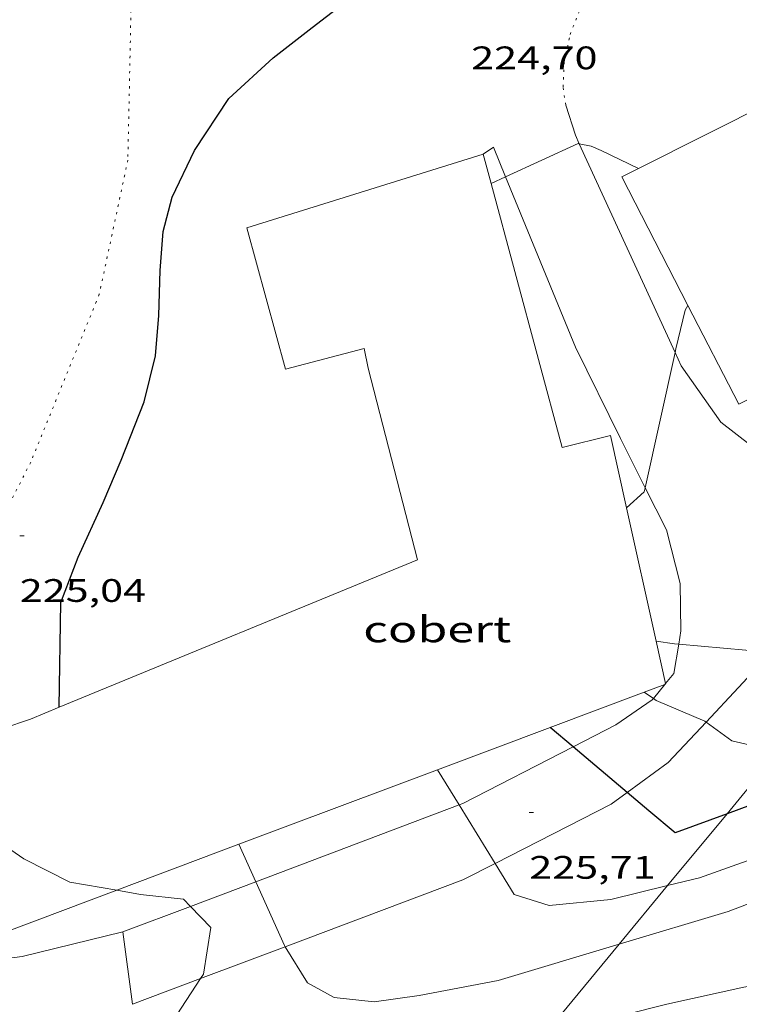
# Model space of a CAD drawing. Units: inches. Extents: x 452000 to 453003, y 4601498 to 4602002.
# Drawn here: x 452652 to 452685, y 4601877 to 4601923 of the extents above; entities that cross this region are included whole.
import ezdxf
from ezdxf.enums import TextEntityAlignment as Align

# ---------------------------------------------------------------- set-up
doc = ezdxf.new("R2010")
doc.units = ezdxf.units.IN
doc.header["$MEASUREMENT"] = 0
doc.linetypes.add('PUNTOS', pattern=[0.25, 0, -0.25])
for name, color, linetype, lineweight in [('ALTRES CARRETERES ASFALTADES', 7, 'Continuous', 0), ('BOSC', 7, 'Continuous', 0), ('CAMI i PISTA FORESTAL', 7, 'Continuous', 0), ('COBERT', 7, 'Continuous', 0), ('CORBA DE NIVELL', 7, 'Continuous', 0), ('CORBA MESTRA', 7, 'Continuous', 0), ('COTA ALTIMETRICA', 7, 'Continuous', 0), ('LIMIT DE PAVIMENT', 7, 'Continuous', 0), ('LIMIT ESPLANADA DE TERRA', 7, 'Continuous', 0)]:
    doc.layers.add(name, color=color, linetype=linetype, lineweight=lineweight)
doc.styles.add('Style-Arial', font='ARIAL.TTF')
doc.linetypes.add('bosc', pattern='A,-2.235,[9,dgnlstyle-mataro.shx,S=0.035752,R=0,X=0,Y=0],-2.235', length=4.47)

# ---------------------------------------------------------------- blocks, each defined once
blk = doc.blocks.new('COTA')
at = {"color": 0, "linetype": 'ByBlock', "lineweight": -2}
blk.add_line((0, 0), (0.2, 0), dxfattribs=at)

msp = doc.modelspace()

# ---------------------------------------------------------------- linework, layer by layer
at = {"layer": 'ALTRES CARRETERES ASFALTADES', "color": 1, "linetype": 'Continuous', "lineweight": 20}
msp.add_polyline3d([(452651.3389113674, 4601879.341078949, 228.010081647191), (452652.269419487, 4601879.458708706, 227.9293533811216), (452656.9194353157, 4601880.594675185, 227.6403529330561)], dxfattribs=at)
at = {"layer": 'BOSC', "color": 3, "linetype": 'bosc', "lineweight": 20}
for points in [[(452684.8104182568, 4601886.048626389, 238.5332354777861), (452686.5605387003, 4601888.163462019, 237.9933689843473), (452687.6909372865, 4601889.197667817, 237.7051583578242)], [(452646.6435719404, 4601886.086516787, 237.096812250442), (452647.8464641568, 4601886.249752794, 237.0693675517776), (452649.8264630837, 4601885.703736925, 236.8573672230928), (452652.3524538355, 4601883.968715069, 236.5113666866545), (452654.4784489826, 4601882.894697272, 236.2033662091312), (452656.6382567085, 4601882.520154909, 236.1140358088119)], [(452682.0687623196, 4601882.735624887, 239.3789648002733), (452684.8104182568, 4601886.048626389, 238.5332354777861)], [(452656.6382567085, 4601882.520154909, 236.1140358088119), (452657.7424497484, 4601882.328671629, 236.0683659998273), (452659.7284511279, 4601882.104656212, 236.0873660292849), (452660.047069845, 4601881.775428704, 236.1262469065616)], [(452679.8284849417, 4601880.028486395, 240.0700319190036), (452682.0687623196, 4601882.735624887, 239.3789648002733)], [(452660.047069845, 4601881.775428704, 236.1262469065616), (452660.9904431903, 4601880.800644617, 236.2413662680464), (452660.6474263377, 4601878.649643883, 236.4923666571969), (452660.5129324539, 4601878.443560314, 236.5115948972448)], [(452676.3381404806, 4601875.810773922, 241.1467121166992), (452679.8284849417, 4601880.028486395, 240.0700319190036)], [(452660.5129324539, 4601878.443560314, 236.5115948972448), (452658.0943926972, 4601874.737657188, 236.8573672230928), (452655.6328385309, 4601873.14335893, 237.4435249312343)]]:
    msp.add_polyline3d(points, dxfattribs=at)
at = {"layer": 'CAMI i PISTA FORESTAL', "color": 7, "linetype": 'Continuous', "lineweight": 0, "elevation": 224.1151082024105}
msp.add_lwpolyline([(452674.0324226746, 4601916.792057689), (452673.5537333607, 4601916.476604604)], dxfattribs=at)
at = {"layer": 'CAMI i PISTA FORESTAL', "color": 7, "linetype": 'Continuous', "lineweight": 0, "elevation": 224.1153474678958, "flags": 128}
msp.add_lwpolyline([(452673.5537333607, 4601916.476604604), (452673.5537333608, 4601916.47660461)], dxfattribs=at)
at = {"layer": 'CAMI i PISTA FORESTAL', "color": 7, "linetype": 'Continuous', "lineweight": 0}
for points in [[(452677.9885117679, 4601916.954247206, 224.002808618148), (452677.8087465511, 4601917.345573667, 224.0443473578177), (452677.362702071, 4601918.742006445, 224.1608756612893)], [(452682.4096590053, 4601907.329960957, 222.9812045093536), (452677.9885117679, 4601916.954247206, 224.002808618148)], [(452674.0324226746, 4601916.792057682, 224.1151082024108), (452674.5911967295, 4601915.428073266, 223.995255471983)], [(452674.5911967295, 4601915.428073266, 223.995255471983), (452677.8076724269, 4601907.576558528, 223.305346212072), (452679.8866435927, 4601903.351536204, 223.2693461562577), (452681.0309735667, 4601901.089670659, 223.0052660479823)], [(452690.3723224648, 4601902.260757468, 222.0141600330873), (452687.4316483705, 4601902.439477541, 222.4943449546976), (452685.8906506476, 4601903.054490187, 222.6273451609009), (452684.5276566, 4601904.117502178, 222.7823454012128), (452682.6946734251, 4601906.709520104, 222.915345607416), (452682.4096590053, 4601907.329960957, 222.9812045093536)], [(452681.0309735667, 4601901.089670659, 223.0052660479823), (452682.0186149243, 4601899.137513494, 222.7773453934608)], [(452682.5779856882, 4601893.87157965, 223.0011549379886), (452682.6795806138, 4601894.480501258, 222.8193454585777), (452682.6425972187, 4601896.676504944, 222.5913451050864), (452682.0186149243, 4601899.137513494, 222.7773453934608)], [(452681.9718305152, 4601892.050811768, 223.6490689962047), (452682.3515651883, 4601892.514500699, 223.4063463686624), (452682.5779856882, 4601893.87157965, 223.0011549379886)], [(452686.7490425183, 4601893.386964765, 223.0268974395566), (452685.3455648982, 4601891.864476974, 223.4483464337792), (452683.8489168114, 4601890.280031225, 223.9835490080658)], [(452681.409373325, 4601891.364002815, 224.0085860401209), (452681.9445374028, 4601892.017484513, 223.6665144823209)], [(452681.9445374028, 4601892.017484513, 223.6665144823209), (452681.9718305152, 4601892.050811768, 223.6490689962047)], [(452677.7050096409, 4601889.139630877, 224.9995191579866), (452679.6705431024, 4601890.151517378, 224.6183482477473), (452681.3565544268, 4601891.299506364, 224.0423473547168), (452681.409373325, 4601891.364002815, 224.0085860401209)], [(452683.8489168114, 4601890.280031225, 223.9835490080658), (452682.0905337051, 4601888.418496329, 224.6123482384449), (452680.1960550388, 4601887.026877429, 224.9838833013525)], [(452672.4434296487, 4601886.455337858, 226.0041195216478), (452672.6215046386, 4601886.522565236, 225.985350367144), (452677.7050096409, 4601889.139630877, 224.9995191579866)], [(452680.1960550388, 4601887.026877429, 224.9838833013525), (452679.4645149974, 4601886.489513264, 225.1273490369009), (452674.1013151747, 4601883.760232575, 225.9912168136598)], [(452663.0599359656, 4601882.912854526, 226.9931424206983), (452672.4434296487, 4601886.455337858, 226.0041195216478)], [(452674.1013151747, 4601883.760232575, 225.9912168136598), (452672.6104779058, 4601883.001559861, 226.2313507485425), (452664.4188700246, 4601879.915202785, 226.9927463001547)], [(452660.047069845, 4601881.775428704, 227.3106993654469), (452663.0599359656, 4601882.912854526, 226.9931424206983)], [(452656.9194353157, 4601880.594675185, 227.6403529330561), (452660.047069845, 4601881.775428704, 227.3106993654469)], [(452664.4188700246, 4601879.915202785, 226.9927463001547), (452660.5129324539, 4601878.443560314, 227.3557963306606)], [(452660.5129324539, 4601878.443560314, 227.3557963306606), (452657.3654106876, 4601877.257666627, 227.6483529454593)]]:
    msp.add_polyline3d(points, dxfattribs=at)
at = {"layer": 'COBERT', "color": 1, "linetype": 'Continuous', "lineweight": 0}
for points, elevation in [([(452680.7235846125, 4601915.811816515), (452699.2535894304, 4601925.133227739)], 226.8986027611161), ([(452679.9557353118, 4601915.425554401), (452680.7235845997, 4601915.811816522)], 226.89935178421), ([(452680.7235845997, 4601915.811816522), (452680.7235846125, 4601915.811816515)], 226.8986027611286), ([(452685.3476640706, 4601904.93449723), (452683.001983066, 4601909.498480652)], 226.7373515330619), ([(452652.6575031793, 4601890.409722742), (452653.9895814925, 4601890.958354157)], 230.5793574897107), ([(452652.6575031797, 4601890.409722742), (452646.2624769215, 4601888.255767922)], 230.5793574896716)]:
    msp.add_lwpolyline(points, dxfattribs=dict(at, elevation=elevation))
at = {"layer": 'COBERT', "color": 1, "linetype": 'Continuous', "lineweight": 0, "flags": 128}
for points, elevation in [([(452683.001983066, 4601909.498480652), (452679.955735312, 4601915.42555441)], 226.8078274105898), ([(452653.9895814925, 4601890.958354157), (452670.5175866832, 4601897.765598634)], 230.3886456418524)]:
    msp.add_lwpolyline(points, dxfattribs=dict(at, elevation=elevation))
at = {"layer": 'COBERT', "color": 1, "linetype": 'Continuous', "lineweight": 0, "extrusion": (-0.09647057388464757, -0.06048884156815568, 0.9934961139431343), "elevation": -321807.6797350133, "flags": 128}
msp.add_lwpolyline([(-3658397.616261114, 2809807.767172585), (-3658398.480102291, 2809808.100898637), (-3658399.60734081, 2809804.491387914)], dxfattribs=at)
at = {"layer": 'COBERT', "color": 1, "linetype": 'Continuous', "lineweight": 0, "extrusion": (0.005563202093143719, -0.02164378995178456, 0.9997502673863078), "elevation": -96857.51032440287, "flags": 128}
msp.add_lwpolyline([(1584028.311766352, 4343262.128870562), (1584028.311766351, 4343253.000246381)], dxfattribs=at)
at = {"layer": 'COBERT', "color": 1, "linetype": 'Continuous', "lineweight": 0}
for points in [[(452673.5537333608, 4601916.47660461, 226.4043510167617), (452662.6436906106, 4601913.071682106, 226.8783517516513), (452664.4306439938, 4601906.562658455, 226.6673514245169)], [(452673.9195380592, 4601915.120079663, 226.4006427552083), (452673.5537333607, 4601916.476604604, 226.4043510167617)], [(452673.5537333607, 4601916.476604604, 226.4043510167617), (452673.5537333608, 4601916.47660461, 226.4043510167617)], [(452680.171045982, 4601900.162763832, 226.1246039961325), (452679.4296440299, 4601903.502539905, 226.1263505857504), (452677.2036363222, 4601902.941555926, 226.3673509593968), (452673.9195380522, 4601915.12007966, 226.4006427551996)], [(452673.9195380522, 4601915.12007966, 226.4006427551996), (452673.9195380592, 4601915.120079663, 226.4006427552083)], [(452685.3476640703, 4601904.934497222, 226.7373515330449), (452688.1465382125, 4601906.337535201, 226.6256696026221)], [(452681.5363350187, 4601894.012578179, 226.121387657619), (452680.1710459688, 4601900.16276382, 226.1246039961263)], [(452680.1710459688, 4601900.16276382, 226.1246039961263), (452680.171045982, 4601900.162763832, 226.1246039961325)], [(452681.9718305152, 4601892.050811768, 226.1203617203192), (452681.5363350187, 4601894.012578179, 226.121387657619)], [(452680.9813645581, 4601891.656010207, 226.2464739403034), (452681.9445374028, 4601892.017484513, 226.124408986127)], [(452681.9445374028, 4601892.017484513, 226.124408986127), (452681.9765609269, 4601892.029502793, 226.120350576448), (452681.9718305152, 4601892.050811768, 226.1203617203192)], [(452676.653234161, 4601890.031682975, 226.7949871604237), (452680.9813645581, 4601891.656010207, 226.2464739403034)], [(452671.4456778108, 4601888.077311273, 227.4549519120641), (452676.653234161, 4601890.031682975, 226.7949871604237)], [(452662.2824479781, 4601884.638393678, 228.6162276225983), (452671.4456778108, 4601888.077311273, 227.4549519120641)], [(452656.6382567085, 4601882.520154909, 229.3315280512346), (452662.282447975, 4601884.638393684, 228.6162276229909)], [(452662.282447975, 4601884.638393684, 228.6162276229909), (452662.2824479781, 4601884.638393678, 228.6162276225983)], [(452647.8494108362, 4601879.221741876, 230.4453572819281), (452656.6382567085, 4601882.520154909, 229.3315280512346)]]:
    msp.add_polyline3d(points, dxfattribs=at)
at = {"layer": 'CORBA DE NIVELL', "color": 30, "linetype": 'Continuous', "lineweight": 0}
for points, elevation in [([(452674.5911967295, 4601915.428073266), (452677.9397438558, 4601916.96357208), (452677.9885117679, 4601916.954247206)], 224.0003472896), ([(452677.9885117679, 4601916.954247206), (452678.5307439147, 4601916.850567421), (452678.9967430969, 4601916.647563571), (452680.7235845997, 4601915.811816522)], 224.0003472896), ([(452673.9195380592, 4601915.120079663), (452674.5911967295, 4601915.428073266)], 224.0003472896), ([(452673.9195380522, 4601915.12007966), (452673.9195380592, 4601915.120079663)], 224.0003472896), ([(452681.0309735667, 4601901.089670659), (452682.4096590053, 4601907.329960957)], 223.0003457392), ([(452680.171045982, 4601900.162763832), (452680.9896267208, 4601900.902524038), (452681.0309735667, 4601901.089670659)], 223.0003457392), ([(452680.1710459688, 4601900.16276382), (452680.171045982, 4601900.162763832)], 223.0003457392), ([(452686.7490425183, 4601893.386964765), (452686.7105793821, 4601893.494469144), (452682.5779856882, 4601893.87157965)], 223.0003457392), ([(452683.8489168114, 4601890.280031225), (452683.7875508054, 4601890.32548641), (452681.5405545224, 4601891.27450493), (452681.409373325, 4601891.364002815)], 224.0003472896), ([(452687.6909372865, 4601889.197667817), (452687.6095480508, 4601889.181455636), (452686.2375456202, 4601889.141465985), (452685.025545767, 4601889.408475595), (452683.8489168114, 4601890.280031225)], 224.0003472896), ([(452672.4434296487, 4601886.455337858), (452671.4456778108, 4601888.077311273)], 226.0003503904), ([(452701.0890580883, 4601886.318460088), (452699.6395473839, 4601886.635360411), (452696.8335457044, 4601886.987382248), (452693.4775364496, 4601886.453406884), (452690.3075243874, 4601885.511429477), (452687.0375103872, 4601884.334452461), (452683.5374955903, 4601883.099477104), (452682.0687623196, 4601882.735624887)], 226.0003503904), ([(452674.1013151747, 4601883.760232575), (452672.4434296487, 4601886.455337858)], 226.0003503904), ([(452696.8508935495, 4601884.842814314), (452694.5915238969, 4601884.571395514), (452691.9605172458, 4601884.232414952), (452688.7745032163, 4601883.034437267), (452684.8594857805, 4601881.53646465), (452679.8284849417, 4601880.028486395)], 227.0003519408), ([(452663.0599359656, 4601882.912854526), (452662.2824479781, 4601884.638393678)], 227.0003519408), ([(452682.0687623196, 4601882.735624887), (452679.4444815509, 4601882.085506588), (452676.6024750884, 4601881.81452773), (452674.9844764496, 4601882.324540799), (452674.1013151747, 4601883.760232575)], 226.0003503904), ([(452664.4188700246, 4601879.915202785), (452664.3874421289, 4601879.966617548), (452663.0599359656, 4601882.912854526)], 227.0003519408), ([(452679.8284849417, 4601880.028486395), (452674.2504452043, 4601878.356540216), (452670.5974343281, 4601877.669566868), (452668.5224288728, 4601877.374582155), (452666.6774275223, 4601877.573596462), (452665.4394307017, 4601878.245606897), (452664.4188700246, 4601879.915202785)], 227.0003519408), ([(452690.1379656308, 4601878.723660617), (452688.2404679562, 4601878.496434283), (452685.5914604349, 4601878.046453685), (452682.0364490126, 4601877.267479451), (452678.2464359286, 4601876.317506734), (452676.3381404806, 4601875.810773922)], 228.0003534912)]:
    msp.add_lwpolyline(points, dxfattribs=dict(at, elevation=elevation))
at = {"layer": 'CORBA DE NIVELL', "color": 30, "linetype": 'Continuous', "lineweight": 0, "flags": 128}
for points, elevation in [([(452680.7235845997, 4601915.811816522), (452680.7235846125, 4601915.811816515)], 224.0003472896), ([(452682.4096590053, 4601907.329960957), (452682.4466790195, 4601907.497523208), (452682.8776931709, 4601909.274522692), (452683.001983066, 4601909.498480652)], 223.0003457392), ([(452682.5779856882, 4601893.87157965), (452682.3815756676, 4601893.889502603), (452681.5363350187, 4601894.012578179)], 223.0003457392), ([(452681.409373325, 4601891.364002815), (452680.9813645581, 4601891.656010207)], 224.0003472896), ([(452671.4456778108, 4601888.077311273), (452671.4455146139, 4601888.07757657)], 226.0003503904), ([(452662.2824479781, 4601884.638393678), (452662.282447975, 4601884.638393684)], 227.0003519408)]:
    msp.add_lwpolyline(points, dxfattribs=dict(at, elevation=elevation))
at = {"layer": 'CORBA MESTRA', "color": 30, "linetype": 'Continuous', "lineweight": 30, "elevation": 225.00034884, "flags": 128}
for points in [[(452653.9895814925, 4601890.958354157), (452654.0585461879, 4601895.791720454), (452654.8655632819, 4601897.879717568), (452656.0075842338, 4601900.407712822), (452656.8496003425, 4601902.358709459), (452657.9046224189, 4601905.052705631), (452658.4306392744, 4601907.166704916), (452658.5776537061, 4601909.038706703), (452658.6426695435, 4601911.112709426), (452658.7776833952, 4601912.91071119), (452659.2006960546, 4601914.492710433), (452660.2257139417, 4601916.640705985), (452661.8207346171, 4601919.039697603), (452663.8627519943, 4601920.912685012), (452665.658765409, 4601922.313673558), (452666.9777752008, 4601923.334665132)], [(452677.7050096409, 4601889.139630877), (452676.653234161, 4601890.031682975)]]:
    msp.add_lwpolyline(points, dxfattribs=at)
at = {"layer": 'CORBA MESTRA', "color": 30, "linetype": 'Continuous', "lineweight": 30, "elevation": 225.00034884}
for points in [[(452702.9540363122, 4601886.96780893), (452700.2335630929, 4601888.584358926), (452698.0835652227, 4601889.304376355), (452695.0925589541, 4601889.089398717), (452688.8375374883, 4601887.538443772), (452684.8104182568, 4601886.048626389)], [(452680.1960550388, 4601887.026877429), (452677.7050096409, 4601889.139630877)], [(452684.8104182568, 4601886.048626389), (452682.4205095269, 4601885.16448878), (452681.1975153169, 4601886.177499631), (452680.1960550388, 4601887.026877429)]]:
    msp.add_lwpolyline(points, dxfattribs=at)
at = {"layer": 'LIMIT DE PAVIMENT', "color": 1, "linetype": 'Continuous', "lineweight": 20, "extrusion": (-0.0003147727815190224, 0.002355285811617536, 0.9999971767694356), "elevation": 10923.89970404391, "flags": 128}
msp.add_lwpolyline([(452657.41464319, 4601864.292903202), (452656.9686653222, 4601867.629921014)], dxfattribs=at)
at = {"layer": 'LIMIT ESPLANADA DE TERRA', "color": 7, "linetype": 'PUNTOS', "lineweight": 0}
for points in [[(452660.9439417705, 4601946.520746863, 225.8473501531888), (452659.5229295595, 4601945.201755599, 225.7903500648161), (452658.2979223339, 4601944.499763806, 225.835350134584), (452649.5828776755, 4601940.394823567, 225.5533496973712), (452644.9418534158, 4601938.145855295, 225.5763497330305), (452644.6278490822, 4601937.638856891, 225.5683497206273), (452647.5097621357, 4601925.590816344, 225.4553495454321), (452656.3557777547, 4601925.841749614, 225.2033491547312), (452656.7847774941, 4601925.71974617, 225.2003491500801), (452657.3407744789, 4601925.208741158, 225.2003491500801), (452657.1527058313, 4601916.199728618, 225.0873489748849), (452655.8336568195, 4601910.00972903, 225.1363490508544), (452652.6695931486, 4601902.264741028, 225.0983489919392), (452648.7025280431, 4601894.494759082, 225.3953494524081)], [(452677.362702071, 4601918.742006445, 224.1608756612893), (452677.2387625421, 4601919.56958144, 224.215347622936), (452677.2927713059, 4601920.713582803, 224.285347731464), (452677.5667814959, 4601922.00058272, 224.3513478337904), (452680.4758410459, 4601929.254571893, 224.5243481020096)]]:
    msp.add_polyline3d(points, dxfattribs=at)

# ---------------------------------------------------------------- block references
at = {"layer": 'COTA ALTIMETRICA', "color": 7, "linetype": 'Continuous', "lineweight": 0, "xscale": 1.000001550400009, "yscale": 1.000001550399986, "zscale": 1.0000015504, "rotation": 359.9995652666707}
for p in [(452652.1625666104, 4601898.870739614, 225.0383488989152), (452675.680506164, 4601886.098541368, 225.7133499454353)]:
    msp.add_blockref('COTA', p, dxfattribs=at)

# ---------------------------------------------------------------- texts
at = {"layer": 'COBERT', "color": 7, "linetype": 'Continuous', "lineweight": 20, "style": 'Style-Arial', "width": 1.366665}
msp.add_text('cobert', height=1.20000186048, rotation=359.99956526667, dxfattribs=at).set_placement((452671.435419929, 4601894.557586693, 226.6073513314928), align=Align.MIDDLE_CENTER)
at = {"layer": 'COTA ALTIMETRICA', "color": 7, "linetype": 'Continuous', "lineweight": 0, "style": 'Style-Arial', "width": 1.333331428571429}
for s, p in [('224,70', (452672.9997701739, 4601921.441616506, 224.7013483764304)), ('225,04', (452652.1625514354, 4601896.870736513, 225.0383488989152)), ('225,71', (452675.6804909889, 4601884.098538267, 225.7133499454353))]:
    msp.add_text(s, height=1.05000162792, rotation=359.99956526667, dxfattribs=at).set_placement(p, align=Align.TOP_LEFT)

doc.saveas('drawing.dxf')
